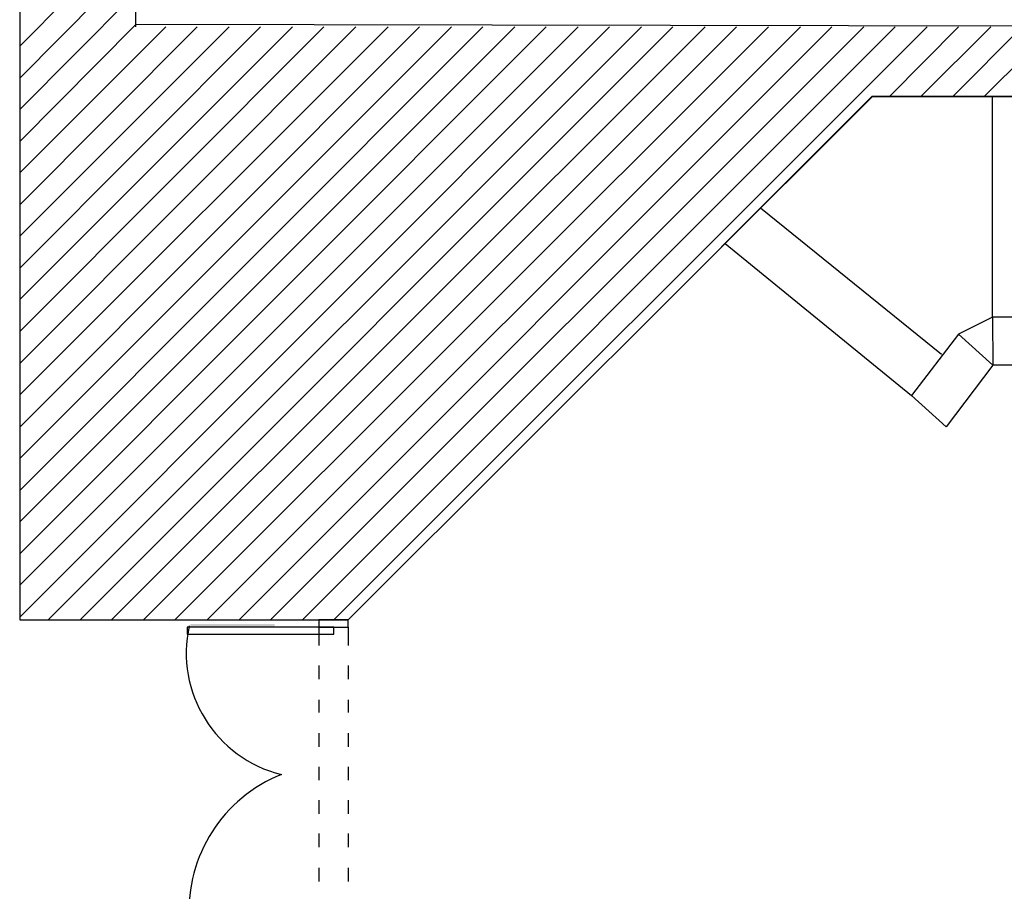
# Model space of a CAD drawing. Units: centimetres. Extents: x 5143 to 15622, y 121 to 3017.
# Drawn here: x 5429 to 5874, y 1600 to 1994 of the extents above; entities that cross this region are included whole.
import ezdxf

# ---------------------------------------------------------------- set-up
doc = ezdxf.new("R2010")
doc.units = ezdxf.units.CM
doc.linetypes.add('ACAD_ISO03W100', pattern=[30, 12, -18])
doc.layers.add('KEY', color=7, linetype='Continuous')

msp = doc.modelspace()

# ---------------------------------------------------------------- hatches: boundary and pattern name
at = {"layer": 'KEY', "linetype": 'ACAD_ISO03W100'}
h = msp.add_hatch(color=250, dxfattribs=at)
h.dxf.hatch_style = 1
h.paths.add_polyline_path([(5543.84, 1721.12), (5543.84, 1719.69), (5505.79, 1719.69), (5505.79, 1721.12)])

# ---------------------------------------------------------------- linework, layer by layer
at = {"color": 9}
for p, q in [((5428.6, 2761.33), (5428.6, 1991.09)), ((5481.09, 1991.09), (5481.09, 2761.33)), ((5428.6, 1982.4), (5481.09, 2035.21)), ((5428.6, 1967.91), (5481.09, 2020.72)), ((5428.6, 1953.74), (5481.09, 2006.55)), ((5428.6, 1939.25), (5481.09, 1992.06)), ((5428.6, 1925.08), (5494.62, 1991.09)), ((5428.6, 1910.59), (5508.78, 1991.09)), ((5428.6, 1896.42), (5523.27, 1991.09)), ((5428.6, 1881.93), (5537.44, 1991.09)), ((5428.6, 1867.76), (5551.93, 1991.09)), ((5428.6, 1853.27), (5566.1, 1991.09)), ((5428.6, 1838.78), (5580.59, 1991.09)), ((5428.6, 1824.61), (5595.08, 1991.09)), ((5428.6, 1810.12), (5609.25, 1991.09)), ((5428.6, 1795.95), (5623.74, 1991.09)), ((5428.6, 1781.46), (5637.91, 1991.09)), ((5428.6, 1767.3), (5652.4, 1991.09)), ((5428.6, 1752.81), (5666.57, 1991.09)), ((5428.6, 1738.64), (5681.06, 1991.09)), ((5428.6, 1724.15), (5695.23, 1991.09)), ((5428.6, 1991.09), (5428.6, 1722.86)), ((5441.48, 1722.86), (5709.72, 1991.09)), ((5455.97, 1722.86), (5723.88, 1991.09)), ((5470.14, 1722.86), (5738.38, 1991.09)), ((6043.96, 1991.09), (5481.09, 1992.06)), ((5484.63, 1722.86), (5752.54, 1991.09)), ((5498.8, 1722.86), (5767.03, 1991.09)), ((5513.29, 1722.86), (5781.52, 1991.09)), ((5527.78, 1722.86), (5795.69, 1991.09)), ((5541.95, 1722.86), (5810.18, 1991.09)), ((5556.44, 1722.86), (5824.35, 1991.09)), ((5570.61, 1722.86), (5838.84, 1991.09)), ((5821.78, 1959.53), (5853.01, 1991.09)), ((5835.94, 1959.53), (5867.5, 1991.09)), ((5850.43, 1959.53), (5881.67, 1991.09)), ((5864.6, 1959.53), (5896.16, 1991.09)), ((5577.05, 1722.86), (5814.05, 1959.53)), ((5813.72, 1959.53), (5755.76, 1901.57)), ((5878.77, 1959.53), (5813.72, 1959.53)), ((5814.05, 1959.53), (6043.96, 1959.53)), ((5735.8, 1881.29), (5755.76, 1901.57)), ((5428.6, 1722.86), (5577.05, 1722.86))]:
    msp.add_line(p, q, dxfattribs=at)
for p, q in [((5577.05, 1722.86), (5563.85, 1722.86)), ((5563.85, 1722.86), (5563.85, 1719.64)), ((5577.05, 1719.64), (5577.05, 1722.86)), ((5570.61, 1719.64), (5504.28, 1719.64)), ((5504.28, 1719.64), (5504.28, 1716.42)), ((5563.85, 1719.64), (5577.05, 1719.64)), ((5563.85, 1719.64), (5563.85, 1711.27)), ((5570.61, 1716.42), (5570.61, 1719.64)), ((5577.05, 1719.64), (5577.05, 1711.27)), ((5504.28, 1716.42), (5570.61, 1716.42)), ((5563.85, 1702.25), (5563.85, 1696.13)), ((5577.05, 1702.25), (5577.05, 1696.13)), ((5563.85, 1686.79), (5563.85, 1681)), ((5577.05, 1686.79), (5577.05, 1681)), ((5563.85, 1671.66), (5563.85, 1665.54)), ((5577.05, 1671.66), (5577.05, 1665.54)), ((5563.85, 1656.52), (5563.85, 1650.41)), ((5577.05, 1656.52), (5577.05, 1650.41)), ((5563.85, 1641.39), (5563.85, 1635.27)), ((5577.05, 1641.39), (5577.05, 1635.27)), ((5563.85, 1626.26), (5563.85, 1620.14)), ((5577.05, 1626.26), (5577.05, 1620.14)), ((5563.85, 1610.8), (5563.85, 1604.68)), ((5577.05, 1610.8), (5577.05, 1604.68))]:
    msp.add_line(p, q)
at = {"layer": 'KEY'}
for p, q in [((5868.37, 1859.76), (5868.37, 1959.53)), ((5763.49, 1909.3), (5845.22, 1843.12)), ((5747.42, 1893.1), (5831.72, 1824.31)), ((5868.37, 1859.76), (5852.96, 1852.18)), ((5900.98, 1859.76), (5868.37, 1859.76)), ((5868.37, 1859.76), (5868.53, 1838.02)), ((5852.96, 1852.18), (5831.72, 1824.31)), ((5852.96, 1852.18), (5868.53, 1838.02)), ((5868.53, 1838.02), (5847.3, 1810.15)), ((5999.32, 1838.02), (5868.53, 1838.02)), ((5847.3, 1810.15), (5831.72, 1824.31))]:
    msp.add_line(p, q, dxfattribs=at)
for centre, radius, start, end in [((5560.58, 1707.95), 56.69, 167.4927, 256.0411), ((5571.58, 1591.35), 66.45, 111.8016, 183.1677)]:
    msp.add_arc(centre, radius, start, end, dxfattribs=at)

doc.saveas('drawing.dxf')
